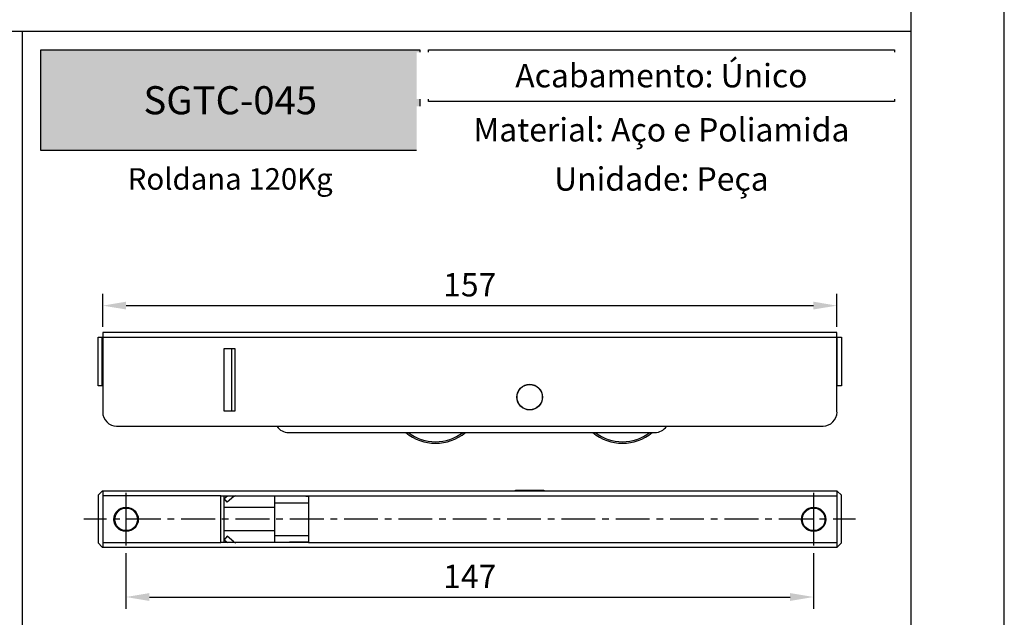
# Model space of a CAD drawing. Units: millimetres. Extents: x 3565 to 7683, y 6790 to 9026.
# Drawn here: x 4030 to 4135, y 7114 to 7178 of the extents above; entities that cross this region are included whole.
import ezdxf

# ---------------------------------------------------------------- set-up
doc = ezdxf.new("R2010")
doc.units = ezdxf.units.MM
doc.header["$PDMODE"] = 98
for name, color, linetype in [('Layout', 9, 'Continuous'), ('Layout 2 - Gride', 253, 'Continuous'), ('PDF5_Geometry', 7, 'Continuous'), ('PDF_Geomertry', 7, 'Continuous')]:
    doc.layers.add(name, color=color, linetype=linetype)
doc.styles.add('PDF Arial Bold', font='txt')
doc.styles.add('Perfil-01', font='TitilliumWeb-Light.ttf', dxfattribs={"height": 1.8})
doc.styles.get("Standard").update_dxf_attribs({"font": 'arial.ttf', "height": 2.5})
doc.dimstyles.new('ISO-25', dxfattribs={"dimtxt": 2.5, "dimasz": 2.5, "dimexe": 1.25, "dimexo": 0.625, "dimtad": 1, "dimtxsty": 'Standard', "dimcen": 2.5, "dimadec": 0, "dimazin": 0, "dimtfac": 1, "dimtmove": 0, "dimatfit": 3, "dimfxl": 1, "dimarcsym": 0})

# ---------------------------------------------------------------- blocks, each defined once
blk = doc.blocks.new('*D162')
at = {"layer": 'DEFPOINTS', "color": 0, "linetype": 'Continuous'}
for p in [(4117.19, 7147.79), (4038.72, 7144.91), (4117.19, 7144.91)]:
    blk.add_point(p, dxfattribs=at)
at = {"layer": 'PDF5_Geometry', "color": 0, "lineweight": -2}
for p, q in [((4038.72, 7145.54), (4038.72, 7149.04)), ((4117.19, 7145.54), (4117.19, 7149.04)), ((4041.22, 7147.79), (4114.69, 7147.79))]:
    blk.add_line(p, q, dxfattribs=at)
at = {"layer": 'PDF5_Geometry', "color": 0, "linetype": 'Continuous'}
for points in [[(4041.22, 7148.21), (4041.22, 7147.38), (4038.72, 7147.79)], [(4114.69, 7147.38), (4114.69, 7148.21), (4117.19, 7147.79)]]:
    blk.add_solid(points, dxfattribs=at)
at = {"layer": 'PDF5_Geometry', "color": 0, "linetype": 'Continuous', "lineweight": 0, "insert": (4077.95, 7149.7), "char_height": 2.5, "attachment_point": 5}
blk.add_mtext('157', dxfattribs=at)
blk = doc.blocks.new('*D163')
at = {"layer": 'DEFPOINTS', "color": 0, "linetype": 'Continuous'}
for p in [(4041.2, 7121.98), (4114.7, 7121.98), (4114.7, 7116.66)]:
    blk.add_point(p, dxfattribs=at)
at = {"layer": 'PDF5_Geometry', "color": 0, "lineweight": -2}
for p, q in [((4041.2, 7121.35), (4041.2, 7115.41)), ((4114.7, 7121.35), (4114.7, 7115.41)), ((4043.7, 7116.66), (4112.2, 7116.66))]:
    blk.add_line(p, q, dxfattribs=at)
at = {"layer": 'PDF5_Geometry', "color": 0, "linetype": 'Continuous'}
for points in [[(4043.7, 7117.08), (4043.7, 7116.24), (4041.2, 7116.66)], [(4112.2, 7116.24), (4112.2, 7117.08), (4114.7, 7116.66)]]:
    blk.add_solid(points, dxfattribs=at)
at = {"layer": 'PDF5_Geometry', "color": 0, "linetype": 'Continuous', "lineweight": 0, "insert": (4077.95, 7118.54), "char_height": 2.5, "attachment_point": 5}
blk.add_mtext('147', dxfattribs=at)

msp = doc.modelspace()

# ---------------------------------------------------------------- hatches: boundary and pattern name
at = {"true_color": 0x085650}
h = msp.add_hatch(color=138, dxfattribs=at)
h.dxf.hatch_style = 1
h.paths.add_polyline_path([(4032.0903, 7164.3512), (4032.0903, 7175.1187), (4072.6042, 7175.1187), (4072.6042, 7164.3512)])

# ---------------------------------------------------------------- linework, layer by layer
at = {"color": 138, "true_color": 0x085650}
for p, q in [((3935.0903, 7177.1187), (4125.0903, 7177.1187)), ((4030.0903, 7177.1187), (4030.0903, 7054.8549))]:
    msp.add_line(p, q, dxfattribs=at)
for points in [[(4032.0903, 7175.1187), (4072.6042, 7175.1187), (4072.6042, 7164.3512), (4032.0903, 7164.3512)], [(4073.5272, 7175.1187), (4123.3441, 7175.1187), (4123.3441, 7169.6024), (4073.5272, 7169.6024)], [(4073.5272, 7168.8024), (4123.3441, 7168.8024), (4123.3441, 7164.3512), (4073.5272, 7164.3512)], [(4032.0903, 7163.5512), (4072.6042, 7163.5512), (4072.6042, 7159.1001), (4032.0903, 7159.1001)], [(4073.5272, 7163.5512), (4123.3441, 7163.5512), (4123.3441, 7159.1001), (4073.5272, 7159.1001)]]:
    msp.add_lwpolyline(points, close=True, dxfattribs=at)
at = {"layer": 'PDF_Geomertry', "lineweight": 25}
for points in [[(4038.7158, 7139.2246), (4038.2138, 7139.2246), (4038.2138, 7144.4115), (4038.7158, 7144.4115), (4117.1875, 7144.4115), (4117.6895, 7144.4115), (4117.6895, 7139.2246), (4117.1875, 7139.2246)], [(4038.668, 7139.2246), (4038.668, 7144.4115)], [(4117.1875, 7136.428), (4117.1875, 7144.9134), (4038.7158, 7144.9134), (4038.7158, 7136.428)], [(4117.2353, 7139.2246), (4117.2353, 7144.4115)], [(4085.6602, 7137.6471), (4085.6602, 7137.6232)], [(4040.1978, 7134.9222), (4115.7056, 7134.9222)], [(4058.5787, 7134.2529), (4097.7309, 7134.2529)], [(4038.7158, 7127.9795), (4038.7158, 7121.98)], [(4041.2017, 7127.7883), (4041.2017, 7124.9678), (4041.2017, 7122.1712)], [(4052.7465, 7127.4058), (4052.0295, 7126.8083), (4051.6948, 7127.1907), (4052.0534, 7127.4775)], [(4051.6948, 7122.4819), (4051.6948, 7127.4775)], [(4058.9373, 7127.4775), (4058.9373, 7127.4297), (4057.0729, 7127.4297), (4057.0729, 7122.5297), (4058.9373, 7122.5297), (4058.9373, 7122.4819)], [(4060.4192, 7127.4775), (4060.4192, 7127.4297), (4058.6743, 7127.4297), (4058.6743, 7127.4297)], [(4060.4192, 7127.4297), (4060.706, 7127.4297)], [(4082.8397, 7127.9795), (4082.8397, 7128.0751), (4085.8514, 7128.0751), (4085.8514, 7127.9795)], [(4114.7017, 7127.7883), (4114.7017, 7124.9678), (4114.7017, 7122.1712)], [(4117.1875, 7127.9795), (4117.1875, 7121.98)], [(4057.0729, 7126.2346), (4051.6948, 7126.2346)], [(4039.1221, 7124.9678), (4036.708, 7124.9678)], [(4040.5563, 7124.9678), (4039.8392, 7124.9678)], [(4044.9304, 7124.9678), (4041.2973, 7124.9678)], [(4046.3646, 7124.9678), (4045.6475, 7124.9678)], [(4050.7387, 7124.9678), (4047.1056, 7124.9678)], [(4052.1729, 7124.9678), (4051.4558, 7124.9678)], [(4056.547, 7124.9678), (4052.9139, 7124.9678)], [(4057.9812, 7124.9678), (4057.2641, 7124.9678)], [(4062.3553, 7124.9678), (4058.7221, 7124.9678)], [(4063.7895, 7124.9678), (4063.0724, 7124.9678)], [(4068.1397, 7124.9678), (4064.5304, 7124.9678)], [(4069.5978, 7124.9678), (4068.8807, 7124.9678)], [(4073.948, 7124.9678), (4070.3387, 7124.9678)], [(4075.4061, 7124.9678), (4074.689, 7124.9678)], [(4079.7563, 7124.9678), (4076.147, 7124.9678)], [(4081.2143, 7124.9678), (4080.4973, 7124.9678)], [(4085.5646, 7124.9678), (4081.9553, 7124.9678)], [(4087.0226, 7124.9678), (4086.3056, 7124.9678)], [(4091.3729, 7124.9678), (4087.7397, 7124.9678)], [(4092.8309, 7124.9678), (4092.1139, 7124.9678)], [(4097.1812, 7124.9678), (4093.548, 7124.9678)], [(4098.6392, 7124.9678), (4097.9221, 7124.9678)], [(4102.9895, 7124.9678), (4099.3563, 7124.9678)], [(4104.4475, 7124.9678), (4103.7304, 7124.9678)], [(4108.7978, 7124.9678), (4105.1646, 7124.9678)], [(4110.2558, 7124.9678), (4109.5387, 7124.9678)], [(4114.606, 7124.9678), (4110.9729, 7124.9678)], [(4116.0641, 7124.9678), (4115.347, 7124.9678)], [(4119.1953, 7124.9678), (4116.7812, 7124.9678)], [(4057.0729, 7123.7248), (4051.6948, 7123.7248)], [(4052.7465, 7122.5536), (4052.0295, 7123.1512), (4051.6948, 7122.7687), (4052.0534, 7122.4819)], [(4060.706, 7122.5297), (4060.4192, 7122.5297), (4058.6743, 7122.5297), (4058.6743, 7122.5297)], [(4060.4192, 7122.4819), (4060.4192, 7122.5297)], [(4085.708, 7121.98), (4085.708, 7121.9322), (4082.9831, 7121.9322), (4082.9831, 7121.98)]]:
    msp.add_lwpolyline(points, dxfattribs=at)
for points in [[(4051.6948, 7136.5237), (4051.6948, 7143.2163), (4052.8421, 7143.2163), (4052.8421, 7136.5237)], [(4038.668, 7127.9795), (4038.2138, 7127.5253), (4038.2138, 7122.4341), (4038.668, 7121.98), (4117.2353, 7121.98), (4117.6895, 7122.4341), (4117.6895, 7127.5253), (4117.2353, 7127.9795)]]:
    msp.add_lwpolyline(points, close=True, dxfattribs=at)
at = {"layer": 'PDF_Geomertry', "color": 254, "lineweight": 25, "true_color": 0xdcdcdc}
for points in [[(4052.5075, 7136.5237), (4052.5075, 7143.2163)], [(4051.3363, 7127.4775), (4060.706, 7127.4775), (4060.706, 7122.4819), (4051.3363, 7122.4819), (4051.3363, 7127.4775), (4038.7158, 7127.4775)], [(4060.706, 7127.4775), (4117.1875, 7127.4775)], [(4057.0729, 7126.7365), (4060.706, 7126.7365)], [(4057.0729, 7123.2229), (4060.706, 7123.2229)], [(4038.7158, 7122.4819), (4051.3363, 7122.4819)], [(4060.706, 7122.4819), (4117.1875, 7122.4819)]]:
    msp.add_lwpolyline(points, dxfattribs=at)
at = {"layer": 'PDF_Geomertry', "lineweight": 25}
for centre, radius in [((4084.3575, 7138.0176), 1.3744), ((4084.3575, 7138.0176), 1.3505), ((4041.2136, 7124.9558), 1.3027), ((4041.2136, 7124.9558), 1.2071), ((4114.7136, 7124.9558), 1.3027), ((4114.7136, 7124.9558), 1.2071)]:
    msp.add_circle(centre, radius, dxfattribs=at)
for centre, radius, start, end in [((4040.2097, 7136.4161), 1.4939, 179.999925, 270.000075), ((4115.7175, 7136.4161), 1.4939, 270.000522, 359.999478), ((4058.5907, 7135.7229), 1.4939, 213.596553, 269.99997), ((4097.7429, 7135.723), 1.4939, 270.000701, 326.403009), ((4074.2946, 7138.0892), 5.0075, 230.514963, 309.485037), ((4074.2946, 7138.0892), 4.8402, 232.679324, 307.320676), ((4094.277, 7138.0893), 5.0076, 230.515067, 309.484933), ((4094.277, 7138.0893), 4.8402, 232.679396, 307.320604), ((4052.9497, 7127.1548), 0.2988, 90.002125, 129.997864), ((4052.9497, 7122.7568), 0.2988, 230.002136, 269.997875)]:
    msp.add_arc(centre, radius, start, end, dxfattribs=at)

# ---------------------------------------------------------------- texts
at = {"color": 255, "lineweight": -3, "insert": (4052.3473, 7169.735), "char_height": 3, "width": 40.51392, "attachment_point": 5, "style": 'PDF Arial Bold'}
msp.add_mtext('{\\fTitillium Web|b1|i0|c0|p34;\\C7;\\c16777215;SGTC-045}', dxfattribs=at)

# ---------------------------------------------------------------- dimensions: what is measured, and where the dimension line sits
at = {"layer": 'PDF5_Geometry', "color": 251, "lineweight": 0, "true_color": 0x58595a}
for base, p1, p2, override, picture, middle in [((4117.1875, 7147.7937), (4038.7158, 7144.9134), (4117.1875, 7144.9134), {"dimdec": 0, "dimlfac": 2}, '*D162', (4077.9517, 7149.6951)), ((4114.7017, 7116.6617), (4041.2017, 7121.98), (4114.7017, 7121.98), {"dimlfac": 2}, '*D163', (4077.9517, 7118.5418))]:
    dim = msp.add_linear_dim(base=base, p1=p1, p2=p2, dimstyle='ISO-25', override=override, dxfattribs=at)
    dim.commit()
    dim.dimension.update_dxf_attribs({"geometry": picture, "text_midpoint": middle})

# ---------------------------------------------------------------- next in the draw order: texts
at = {"color": 138, "true_color": 0x085650, "char_height": 2.5, "width": 49.816954, "attachment_point": 5, "style": 'Perfil-01', "bg_fill": 2}
for s, insert in [('\\pxqc;{\\fTitillium Web|b1|i0|c0|p34;Acabamento:\\fTitillium Web|b0|i0|c0|p34; Único}', (4098.4356, 7172.3605)), ('\\pxqc;{\\fTitillium Web|b1|i0|c0|p34;Unidade:\\fTitillium Web|b0|i0|c0|p34; Peça }', (4098.4356, 7161.3257))]:
    msp.add_mtext(s, dxfattribs=dict(at, insert=insert))

# ---------------------------------------------------------------- next in the draw order: texts
at = {"color": 138, "true_color": 0x085650, "insert": (4098.4356, 7166.5768), "char_height": 2.5, "width": 49.816954, "attachment_point": 5, "style": 'Perfil-01', "bg_fill": 2}
msp.add_mtext('\\pxqc;{\\fTitillium Web|b1|i0|c0|p34;Material: \\fTitillium Web|b0|i0|c0|p34;Aço e Poliamida }', dxfattribs=at)

# ---------------------------------------------------------------- next in the draw order: texts
at = {"color": 138, "true_color": 0x085650, "insert": (4052.3473, 7161.3257), "char_height": 2.3, "width": 40.51392, "attachment_point": 5, "style": 'Perfil-01', "bg_fill": 2}
msp.add_mtext('\\pxqc;Roldana 120Kg', dxfattribs=at)

# ---------------------------------------------------------------- next in the draw order: linework, layer by layer
at = {"layer": 'Layout'}
msp.add_lwpolyline([(3925.0903, 7026.1133), (4135.0903, 7026.1133), (4135.0903, 7323.1133), (3925.0903, 7323.1133), (3925.0903, 7026.1133)], dxfattribs=at)
at = {"layer": 'Layout 2 - Gride'}
msp.add_lwpolyline([(3935.0903, 7286.3718), (4125.0903, 7286.3718), (4125.0903, 7054.8549), (3935.0903, 7054.8549)], close=True, dxfattribs=at)

doc.saveas('drawing.dxf')
